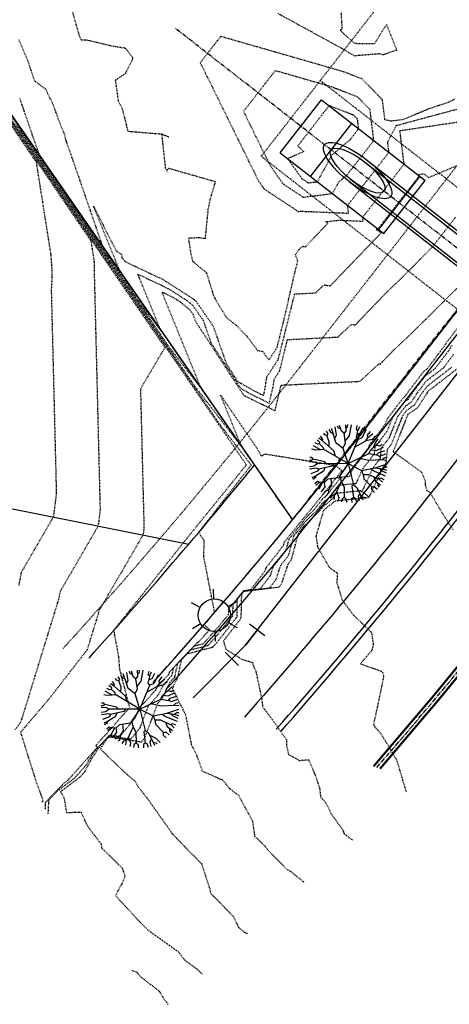
# Model space of a CAD drawing. Units: feet. Extents: x 2034179 to 2049939, y 13690198 to 13694168.
# Drawn here: x 2036898 to 2036965, y 13692549 to 13692703 of the extents above; entities that cross this region are included whole.
import ezdxf

# ---------------------------------------------------------------- set-up
doc = ezdxf.new("R2010")
doc.units = ezdxf.units.FT
doc.header["$MEASUREMENT"] = 0
for name, pattern in [('CENTER2', [1.125, 0.75, -0.125, 0.125, -0.125]), ('HIDDEN2', [0.1875, 0.125, -0.0625]), ('PHANTOM2', [1.25, 0.625, -0.125, 0.125, -0.125, 0.125, -0.125])]:
    doc.linetypes.add(name, pattern=pattern)
for name, color, linetype in [('C-TOPO-ANNO', 21, 'Continuous'), ('CE-TOPO-MAJR', 37, 'HIDDEN2'), ('CE-TOPO-MINR', 39, 'HIDDEN2'), ('CP-BNDY-LINE-U6A', 253, 'PHANTOM2'), ('CP-BNDY-LINE-U6B', 5, 'PHANTOM2'), ('CP-BNDY-LINE-U9A', 253, 'PHANTOM2'), ('CP-CONC-SWLK-U9A', 253, 'Continuous'), ('CP-ESMT-DRAIN-U9A', 253, 'HIDDEN2'), ('CP-ESMT-UTIL-U9A', 253, 'HIDDEN2'), ('CP-ESMT-WTR-U9A', 253, 'HIDDEN2'), ('CP-LOT-LINE-U6A', 253, 'Continuous'), ('CP-LSCP-TREE-U9A', 253, 'Continuous'), ('CP-ROAD-CTLN-LH-PH4', 253, 'CENTER2'), ('CP-ROAD-CTLN-U9A', 253, 'CENTER2'), ('CP-ROAD-CURB-BACK-U9A', 253, 'Continuous'), ('CP-ROAD-CURB-FACE-U9A', 253, 'Continuous'), ('CP-ROAD-ROW-U9A', 253, 'Continuous'), ('CP-ROAD-STRP-9A', 253, 'Continuous'), ('CP-ROAD-STRP-LH-PH4', 253, 'Continuous'), ('CP-STREET LIGHT-U9A', 253, 'Continuous'), ('CP-STRM-CTLN-U9A', 253, 'PHANTOM2'), ('CP-STRM-DRAN-U9A', 253, 'Continuous'), ('CP-WATR-LINE-U9A', 253, 'Continuous'), ('CP-WATR-STRC-U9A', 253, 'Continuous'), ('CT-CONC-SWLK-PATT-U6A', 253, 'Continuous')]:
    doc.layers.add(name, color=color, linetype=linetype)

# ---------------------------------------------------------------- blocks, each defined once
blk = doc.blocks.new('lumin')
for p, q in [((0, 0.0375), (0, 0.06)), ((-0.0325, 0.0188), (-0.052, 0.03)), ((0.0325, 0.0187), (0.052, 0.03)), ((-0.0325, -0.0187), (-0.052, -0.03)), ((0.0325, -0.0188), (0.052, -0.03)), ((0, -0.0375), (0, -0.06))]:
    blk.add_line(p, q)
blk.add_circle((0, 0), 0.0375)
blk = doc.blocks.new('*U65')
for p, q in [((0.492, 1.603), (-0.987, 1.356)), ((-0.247, 1.479), (0, 0)), ((0, 0), (0.068, -1.498)), ((0.817, -1.465), (-0.681, -1.532))]:
    blk.add_line(p, q)
blk = doc.blocks.new('LANDSCAPE TREE WCO')
for p, q in [((-3.31, 4.41), (-3.62, 4.89)), ((-2.87, 4.53), (-3.32, 5.09)), ((-2.74, 4.76), (-2.93, 5.33)), ((-2.87, 4.53), (-2.74, 4.76)), ((-2.27, 5.34), (-2.33, 5.62)), ((-1.96, 5.16), (-2.27, 5.34)), ((-1.96, 5.15), (-1.72, 5.36)), ((-1.89, 4.11), (-1.96, 5.16)), ((-1.72, 5.36), (-1.84, 5.8)), ((-1.23, 5.39), (-1.37, 5.93)), ((-0.94, 5.12), (-1.23, 5.39)), ((-0.94, 5.08), (-0.96, 6.01)), ((-0.9, 3.58), (-0.94, 5.12)), ((-0.92, 4.4), (-0.52, 4.78)), ((-0.52, 4.78), (-0.35, 6.07)), ((0.11, 5.67), (0.02, 6.08)), ((0.38, 5.53), (0.11, 5.67)), ((0.39, 5.14), (0.37, 6.07)), ((0.72, 4.72), (0.39, 5.14)), ((0.48, 3.1), (0.72, 4.72)), ((0.72, 4.7), (1.1, 4.97)), ((1.1, 4.97), (1.32, 5.94)), ((1.19, 5.38), (1.51, 5.52)), ((1.4, 4.13), (2.17, 5.68)), ((1.51, 5.52), (1.62, 5.86)), ((2.73, 4.79), (3.01, 5.29)), ((2.88, 4.47), (2.73, 4.79)), ((2.87, 4.49), (3.36, 5.07)), ((3.15, 4.05), (3.8, 4.75)), ((-4.33, 3.44), (-4.81, 3.73)), ((-3.55, 3.27), (-4.42, 4.18)), ((-3.57, 3.3), (-4.33, 3.44)), ((-3.71, 4.23), (-4.06, 4.53)), ((-3.42, 4.2), (-3.71, 4.23)), ((-3.03, 3.17), (-3.55, 3.27)), ((-3.42, 4.2), (-3.31, 4.41)), ((-3.07, 3.57), (-3.42, 4.2)), ((-3, 3.14), (-3.07, 3.57)), ((0, 0), (-3.03, 3.17)), ((-1.59, 2.55), (-2.87, 4.53)), ((-2.12, 3.37), (-1.89, 4.11)), ((-0.08, 2.47), (-0.9, 3.58)), ((-0.12, 2.52), (0.48, 3.1)), ((0, 0), (2.49, 3.14)), ((0.54, 3.5), (1.4, 4.13)), ((2.38, 3.54), (2.88, 4.47)), ((2.49, 3.14), (2.38, 3.54)), ((2.48, 3.18), (3.25, 3.28)), ((2.65, 4.03), (3.15, 4.05)), ((3.25, 3.28), (4.26, 4.34)), ((4.04, 3.02), (5.02, 3.44)), ((4.04, 3), (4.13, 3.39)), ((4.13, 3.39), (4.72, 3.84)), ((-4.9, 1.6), (-5.76, 1.94)), ((-5.38, 2.07), (-5.67, 2.2)), ((-5.18, 2.47), (-5.51, 2.58)), ((-5.07, 2.2), (-5.38, 2.07)), ((-5.07, 2.2), (-5.18, 2.47)), ((-3.44, 1.31), (-5.07, 2.2)), ((-4.63, 1.31), (-4.9, 1.6)), ((-1.58, 1.66), (-1.59, 2.55)), ((0, 0), (-0.08, 2.47)), ((1.76, 2.21), (3.64, 2.65)), ((3.64, 2.65), (4.04, 3)), ((3.66, 2.67), (4.69, 2.6)), ((3.98, 1.05), (5.02, 1.57)), ((4.51, 1.31), (4.84, 1.8)), ((4.69, 2.6), (5.32, 2.94)), ((4.84, 1.8), (5.59, 2.4)), ((5.02, 1.57), (5.76, 1.95)), ((5.02, 1.57), (5.49, 1.27)), ((-4.92, 0.19), (-6.08, 0.09)), ((-4.92, 0.67), (-6.03, 0.83)), ((-5.28, 1.11), (-5.96, 1.2)), ((-4.63, 1.31), (-5.28, 1.11)), ((-4.65, 0.44), (-4.92, 0.67)), ((-4.65, 0.44), (-4.92, 0.19)), ((-2.52, 0.31), (-4.65, 0.44)), ((0, 0), (-4.63, 1.31)), ((-3.68, 0.38), (-4.06, -0.06)), ((-3.24, 0.92), (-3.44, 1.31)), ((-2.2, 0.62), (-2.52, 0.31)), ((0, 0), (-2.08, -1.69)), ((0, 0), (-0.15, -3.43)), ((0, 0), (3.54, 0.58)), ((0, 0), (1.69, -1.61)), ((1.92, 0.32), (3.25, -0.4)), ((3.54, 0.58), (3.98, 1.05)), ((3.54, 0.58), (4.63, 0.06)), ((4.04, 1.08), (4.81, 0.74)), ((4.63, 0.06), (5, 0.29)), ((4.64, 0.07), (5, -0.24)), ((4.81, 0.74), (6.01, 0.93)), ((5, 0.29), (6.07, 0.34)), ((5.49, 1.27), (5.92, 1.41)), ((-5.43, -0.46), (-6.06, -0.53)), ((-5.52, -0.68), (-6.02, -0.84)), ((-5.4, -1.36), (-5.87, -1.58)), ((-5.43, -0.46), (-5.52, -0.68)), ((-4.06, -0.06), (-5.43, -0.46)), ((-5.11, -1.56), (-5.4, -1.36)), ((-3.76, -1.45), (-4.45, -1.83)), ((-2.08, -1.69), (-3.76, -1.45)), ((-3.27, -1.52), (-3.46, -2.53)), ((-1.82, -1.49), (-1.82, -2.38)), ((3.25, -0.4), (5.24, -0.89)), ((5, -0.24), (6.08, -0.19)), ((5.24, -0.89), (5.62, -0.7)), ((5.24, -0.89), (5.97, -1.16)), ((5.62, -0.7), (6.04, -0.7)), ((-5.11, -1.56), (-5.79, -1.86)), ((-4.67, -1.74), (-5.51, -2.57)), ((-4.54, -2.46), (-5.27, -3.04)), ((-4.45, -1.83), (-5.11, -1.56)), ((-4.45, -1.83), (-4.54, -2.46)), ((-3.46, -2.53), (-4.18, -3.13)), ((-1.82, -2.38), (-3.25, -4)), ((-1.82, -2.36), (-1.64, -3.36)), ((1.77, -2.29), (1.66, -2.97)), ((1.66, -2.97), (2.46, -4.47)), ((1.69, -1.61), (3.85, -1.79)), ((1.69, -1.61), (1.77, -2.29)), ((1.77, -2.29), (2.59, -2.52)), ((2.59, -2.52), (3.86, -3.62)), ((3.11, -1.73), (3.6, -2.29)), ((3.6, -2.29), (5.02, -3.44)), ((3.85, -1.79), (5.83, -1.74)), ((3.85, -1.79), (4.89, -2.28)), ((4.44, -2.06), (4.61, -2.42)), ((4.61, -2.42), (5.27, -3.03)), ((4.89, -2.28), (5.41, -2.13)), ((4.91, -2.27), (5.47, -2.67)), ((5.41, -2.13), (5.67, -2.2)), ((-4.67, -3.16), (-5.03, -3.42)), ((-4.21, -3.55), (-4.7, -3.86)), ((-4.18, -3.13), (-4.67, -3.16)), ((-3.85, -4.1), (-4.22, -4.38)), ((-4.16, -3.12), (-4.21, -3.55)), ((-3.25, -4), (-3.85, -4.1)), ((-3.62, -4.6), (-3.79, -4.75)), ((-3.49, -4.04), (-3.62, -4.6)), ((-2.97, -3.68), (-2.89, -4.68)), ((-1.64, -3.36), (-2.06, -4.88)), ((-0.44, -3.57), (-0.7, -5.34)), ((-0.15, -3.43), (-0.44, -3.57)), ((-0.15, -3.43), (0.25, -3.96)), ((0.25, -3.96), (0.61, -6.05)), ((0.32, -4.35), (1.09, -5.05)), ((2.48, -4.48), (2.35, -4.92)), ((2.46, -4.47), (2.91, -4.63)), ((3.26, -3.1), (3.31, -3.81)), ((3.31, -3.81), (3.92, -4.65)), ((3.6, -4.21), (3.46, -4.57)), ((3.46, -4.57), (3.6, -4.9)), ((3.86, -3.62), (4.26, -3.57)), ((3.93, -3.61), (4.31, -4.29)), ((4.26, -3.57), (4.64, -3.93)), ((-2.89, -4.68), (-3.18, -5.18)), ((-2.48, -5.08), (-2.66, -5.47)), ((-2.06, -4.88), (-2.48, -5.08)), ((-2.06, -4.88), (-1.82, -5.29)), ((-1.82, -5.29), (-1.96, -5.76)), ((-1.04, -5.46), (-1.17, -5.97)), ((-0.7, -5.34), (-1.04, -5.46)), ((-0.69, -5.27), (-0.47, -5.48)), ((-0.47, -5.48), (-0.44, -6.07)), ((0.05, -5.33), (-0.02, -6.08)), ((0.43, -4.99), (0.05, -5.33)), ((0.52, -5.52), (0.96, -5.75)), ((0.96, -5.75), (1.06, -5.99)), ((1.09, -5.05), (1.56, -5.88)), ((2.35, -4.92), (2.66, -5.47)), ((2.91, -4.63), (3.26, -5.13))]:
    blk.add_line(p, q)
blk = doc.blocks.new('A$Cc0c27faf')
at = {"layer": 'CP-BNDY-LINE-U6A', "flags": 128}
blk.add_lwpolyline([(2036872.31, 13692723.61), (2036940.88, 13692624.87)], dxfattribs=at)
at = {"layer": 'CP-BNDY-LINE-U6A'}
blk.add_lwpolyline([(2036940.88, 13692624.87, -0.010647), (2036919.13, 13692599.49)], format="xyb", dxfattribs=at)
at = {"layer": 'CP-BNDY-LINE-U6B', "flags": 128}
blk.add_lwpolyline([(2036723.66, 13693614.44), (2036741.07, 13693699.6), (2036789.65, 13693937.18, -0.049479), (2036786.73, 13693927.76), (2036775.91, 13693902.12, 0.049479), (2036771.23, 13693887.04), (2036751.27, 13693789.38, -0.016681), (2036751.03, 13693788.4), (2036697.18, 13693799.42, 0.064032), (2036635.11, 13693804), (2036628.23, 13693803.63), (2036622.5, 13693909.48), (2036562.59, 13693906.23), (2036505.07, 13693903.79), (2036499.92, 13693783.7, -0.05992), (2036448.07, 13693792.2), (2036431.79, 13693734.45), (2036407.64, 13693616.34), (2035839.69, 13693788.95), (2035797.8, 13693791.58), (2035756.23, 13693791.83), (2035719.99, 13693786.68), (2035596.55, 13693741.19), (2035588.87, 13693751.65), (2035548.56, 13693722.06), (2035451.82, 13693651.07), (2035355.07, 13693580.07), (2035314.76, 13693550.49), (2035327.64, 13693532.94), (2035224.82, 13693457.49), (2035257.52, 13693425.67), (2035309.32, 13693352.88), (2035352.28, 13693278.95), (2035379.72, 13693223.91), (2035397.19, 13693177.06), (2035518.69, 13692848.23), (2035546.22, 13692781.58), (2035577.23, 13692717.14), (2035591.06, 13692693.5), (2035697.55, 13692754.96, -0.001516), (2035695.35, 13692758.8), (2035738.81, 13692783.52), (2035770.41, 13692813.7), (2036098.27, 13693107.14), (2036124.69, 13693129.41), (2036220.24, 13693056.81), (2036258.86, 13693025.06, -0.010444), (2036254.78, 13693020.3), (2036345.45, 13692939.17), (2036349.27, 13692942.76), (2036401.47, 13692959.76), (2036445.32, 13692949.27), (2036458.57, 13692939.52), (2036568.18, 13692988.37), (2036566.4, 13692992.36), (2036721.68, 13693061.56), (2036872.31, 13692723.61), (2036940.88, 13692624.87), (2037019.56, 13692725.36, 0.398461), (2037017.59, 13692745.9, -0.270306)], format="xyb", close=True, dxfattribs=at)
at = {"layer": 'CP-BNDY-LINE-U9A'}
blk.add_lwpolyline([(2036919.13, 13692599.49, 0.016843), (2036953.03, 13692640.06), (2037018.95, 13692724.58), (2037082.82, 13692674.76), (2037016.9, 13692590.25, -0.007935), (2036999.65, 13692568.84)], format="xyb", dxfattribs=at)
at = {"layer": 'CP-CONC-SWLK-U9A'}
for points in [[(2036921.38, 13692598.63, 0.016569), (2036954.8, 13692638.68), (2037020.72, 13692723.19)], [(2037030.18, 13692715.81), (2036964.27, 13692631.3, -0.015136), (2036933.37, 13692594.07)]]:
    blk.add_lwpolyline(points, format="xyb", dxfattribs=at)
at = {"layer": 'CP-ESMT-DRAIN-U9A'}
blk.add_lwpolyline([(2036966.76, 13692657.67), (2036936.01, 13692681.65), (2036945.23, 13692693.48), (2036975.99, 13692669.5)], dxfattribs=at)
at = {"layer": 'CP-ESMT-UTIL-U9A'}
blk.add_line((2036941.99, 13692648.67), (2037005.41, 13692729.98), dxfattribs=at)
blk.add_arc((2036334.05, 13693122.85), 771, 317.78734, 322.04643, dxfattribs=at)
at = {"layer": 'CP-ESMT-WTR-U9A'}
blk.add_lwpolyline([(2036945.23, 13692693.48), (2036986.72, 13692746.67)], dxfattribs=at)
at = {"layer": 'CP-LOT-LINE-U6A'}
for points in [[(2036872.31, 13692723.61), (2036940.88, 13692624.87)], [(2036866.43, 13692632.75), (2036924.71, 13692621.11)]]:
    blk.add_lwpolyline(points, dxfattribs=at)
blk.add_arc((2036334.05, 13693122.86), 775, 317.90293, 320.83661, dxfattribs=at)
at = {"layer": 'CP-ROAD-CTLN-LH-PH4'}
blk.add_lwpolyline([(2037163.81, 13692682.58, -0.167513), (2036797.82, 13693119.93)], format="xyb", dxfattribs=at)
at = {"layer": 'CP-ROAD-CTLN-U9A'}
blk.add_lwpolyline([(2037046.55, 13692703.05), (2036980.63, 13692618.54, -0.012763), (2036954.05, 13692586.2)], format="xyb", dxfattribs=at)
at = {"layer": 'CP-ROAD-CURB-BACK-U9A'}
blk.add_arc((2036334.05, 13693122.86), 804.25, 318.71134, 322.04618, dxfattribs=at)
at = {"layer": 'CP-ROAD-CURB-FACE-U9A'}
blk.add_arc((2036334.05, 13693122.86), 805, 318.73137, 322.04631, dxfattribs=at)
at = {"layer": 'CP-ROAD-ROW-U9A'}
blk.add_lwpolyline([(2036919.13, 13692599.49, 0.016843), (2036953.03, 13692640.06), (2037018.95, 13692724.58)], format="xyb", dxfattribs=at)
at = {"layer": 'CP-ROAD-STRP-9A', "const_width": 0.333}
for points in [[(2037046.15, 13692703.36), (2036980.23, 13692618.84, -0.012819), (2036953.55, 13692586.39)], [(2037046.94, 13692702.74), (2036981.02, 13692618.23, -0.012708), (2036954.55, 13692586.01)]]:
    blk.add_lwpolyline(points, format="xyb", dxfattribs=at)
at = {"layer": 'CP-ROAD-STRP-LH-PH4', "const_width": 0.67}
blk.add_lwpolyline([(2037170.15, 13692698.61, -0.166663), (2036813.7, 13693126)], format="xyb", dxfattribs=at)
at = {"layer": 'CP-STRM-CTLN-U9A'}
blk.add_line((2037093.8, 13692568.09), (2036922.49, 13692701.71), dxfattribs=at)
at = {"layer": 'CP-STRM-DRAN-U9A'}
for points in [[(2036938.97, 13692682.2), (2036945.43, 13692690.48)], [(2036945.43, 13692690.48), (2036961.59, 13692677.87)], [(2036943.7, 13692678.51), (2036950.16, 13692686.79)], [(2036938.97, 13692682.2), (2036955.13, 13692669.59)], [(2036952.15, 13692680.8), (2037061.36, 13692595.62)], [(2036952.42, 13692681.14), (2037061.62, 13692595.96)], [(2036954.35, 13692670.21), (2036960.8, 13692678.49)], [(2036949.72, 13692677.69), (2037058.93, 13692592.51)], [(2036949.99, 13692678.04), (2037059.2, 13692592.86)], [(2036955.13, 13692669.59), (2036961.59, 13692677.87)]]:
    blk.add_lwpolyline(points, dxfattribs=at)
for major_axis in [(-5.17, 4.04), (-4.14, 3.23)]:
    blk.add_ellipse((2036951.07, 13692679.42), major_axis=major_axis, ratio=0.333333, dxfattribs=at)
at = {"layer": 'CP-WATR-LINE-U9A'}
blk.add_lwpolyline([(2036925.38, 13692597.11), (2036933.53, 13692605.31), (2037021.22, 13692717.73)], dxfattribs=at)
at = {"layer": 'CT-CONC-SWLK-PATT-U6A'}
for points in [[(2036921.38, 13692598.63, 0.016569), (2036954.8, 13692638.68), (2037020.72, 13692723.19), (2037030.18, 13692715.81)], [(2037030.18, 13692715.81), (2036964.27, 13692631.3, -0.015136), (2036933.37, 13692594.07)]]:
    blk.add_lwpolyline(points, format="xyb", dxfattribs=at)
at = {"layer": 'CP-LSCP-TREE-U9A', "rotation": 16.24525793956485}
for p in [(2036949.59, 13692633.67), (2036917.07, 13692595.34)]:
    blk.add_blockref('LANDSCAPE TREE WCO', p, dxfattribs=at)
at = {"layer": 'CP-STREET LIGHT-U9A', "xscale": 67.49999958197921, "yscale": 67.49999958197921, "zscale": 67.49999958197921, "rotation": 241.8338136261257}
blk.add_blockref('lumin', (2036928.69, 13692610), dxfattribs=at)
at = {"layer": 'CP-WATR-STRC-U9A', "xscale": 1.999999999999988, "yscale": 1.999999999999988, "zscale": 1.999999999999988, "rotation": 312.5524445186736}
blk.add_blockref('*U65', (2036933.53, 13692605.31), dxfattribs=at)
blk = doc.blocks.new('*U1062')
at = {"layer": 'CE-TOPO-MAJR', "color": 37, "linetype": 'HIDDEN2', "lineweight": -3}
for points, elevation in [([(2036893.06, 13692693.19), (2036901.6, 13692680.64), (2036912.2, 13692665.11), (2036929.67, 13692639.6), (2036934.44, 13692633.44), (2036926.23, 13692622.94), (2036927.06, 13692621.66), (2036926.98, 13692619.18), (2036928.68, 13692610.44), (2036928.33, 13692610), (2036927.07, 13692608.51), (2036927.57, 13692608.07), (2036927.95, 13692607.74), (2036926.2, 13692605.81), (2036926.16, 13692605.76), (2036926.16, 13692605.75), (2036926.03, 13692605.72), (2036922.79, 13692602.31), (2036922.76, 13692602.27), (2036921.65, 13692601.11), (2036921.58, 13692600.79), (2036921.58, 13692600.79), (2036919.74, 13692598.78), (2036919.49, 13692598.29), (2036919.47, 13692598.26), (2036919.47, 13692598.26), (2036916.83, 13692595.31), (2036916.82, 13692595.29), (2036916.82, 13692595.29), (2036916.82, 13692595.29), (2036916.81, 13692595.29), (2036916.29, 13692593.91), (2036913.88, 13692591.01), (2036912.33, 13692591.26), (2036912.33, 13692591.26), (2036912.33, 13692591.26), (2036910.02, 13692588.83), (2036909.27, 13692587.69), (2036909.25, 13692587.68), (2036909.25, 13692587.68), (2036908.66, 13692586.57), (2036906.78, 13692584.49), (2036906.77, 13692584.49), (2036906.77, 13692584.49), (2036906.77, 13692584.49), (2036904.01, 13692582.42), (2036902.79, 13692581.12), (2036902.69, 13692578.98)], 870), ([(2036948.46, 13692704.09), (2036948.61, 13692701.48), (2036948.33, 13692701.32), (2036949.15, 13692700.54), (2036950.61, 13692699.29), (2036953.76, 13692699.28), (2036955.56, 13692702.25), (2036957.16, 13692698.22), (2036955.65, 13692697.72), (2036955.04, 13692697.47), (2036955.04, 13692697.47), (2036955.02, 13692697.47), (2036954.59, 13692697.65), (2036950.8, 13692697.34), (2036950.59, 13692697.31), (2036948.62, 13692698.47), (2036938.61, 13692703.95)], 865), ([(2036906.07, 13692705.78), (2036907.58, 13692700.46), (2036907.91, 13692699.84), (2036908.77, 13692699.83), (2036912.4, 13692698.95), (2036914.76, 13692698.56), (2036915.98, 13692696.99), (2036914.8, 13692694.59), (2036913.21, 13692693.52), (2036913.69, 13692690.21), (2036914.31, 13692689.06), (2036915.15, 13692685.57), (2036920.45, 13692685.14), (2036921.02, 13692679.83), (2036921.31, 13692679.34), (2036921.5, 13692679.8), (2036928.85, 13692677.71), (2036928, 13692674.94), (2036927.69, 13692673.36), (2036927.23, 13692668.78), (2036926.3, 13692668.92), (2036924.63, 13692668.83), (2036925.02, 13692666.38), (2036925.31, 13692665.24), (2036927.47, 13692663.43), (2036928.53, 13692659.93), (2036928.81, 13692659.37), (2036930.57, 13692656.46), (2036932.17, 13692655.21), (2036933.75, 13692653.58), (2036935.44, 13692651.33), (2036936.2, 13692651.21), (2036937.21, 13692649.85), (2036938.48, 13692651.79), (2036939.61, 13692656.29), (2036941.26, 13692663.51), (2036941.26, 13692663.51), (2036941.29, 13692663.63), (2036941.72, 13692665.31), (2036941.35, 13692666.26), (2036941.36, 13692666.29), (2036941.94, 13692667.13), (2036942.41, 13692667.6), (2036942.9, 13692667.53), (2036942.95, 13692667.58), (2036944.04, 13692668.71), (2036944.29, 13692668.98), (2036946.07, 13692670.83), (2036946.08, 13692670.84), (2036946.39, 13692671.16), (2036946.05, 13692671.42), (2036948.1, 13692671.68), (2036951.94, 13692671.52), (2036951.86, 13692672.14), (2036954.93, 13692676.08), (2036958.32, 13692680.42), (2036958.31, 13692680.5), (2036958.31, 13692680.54), (2036958.23, 13692681.13), (2036958.07, 13692682.44), (2036957.95, 13692683.42), (2036957.83, 13692684.37), (2036957.67, 13692685.67), (2036957.79, 13692685.68), (2036972.27, 13692687.84)], 865), ([(2036965.72, 13692648.69), (2036961.96, 13692645.78), (2036961.94, 13692645.76), (2036961.94, 13692645.76), (2036961.09, 13692644.65), (2036959.94, 13692642.84), (2036959.93, 13692642.82), (2036959.93, 13692642.82), (2036958.76, 13692642.01), (2036958.07, 13692641.11), (2036958.07, 13692641.11), (2036956.31, 13692636.67), (2036956.11, 13692636.39), (2036956.1, 13692636.38), (2036956.1, 13692636.38), (2036956.1, 13692636.38), (2036955.67, 13692635.83), (2036955.46, 13692633.63), (2036955.46, 13692633.62), (2036955.46, 13692633.62), (2036954.98, 13692633), (2036952.92, 13692628.58), (2036952.81, 13692628.35), (2036952.8, 13692628.35), (2036952.8, 13692628.35), (2036947.44, 13692627.79), (2036947.31, 13692627.63), (2036947.31, 13692627.63), (2036947.31, 13692627.63), (2036945.74, 13692626.4), (2036944.55, 13692622.36), (2036944.81, 13692620.65), (2036946.61, 13692617.49), (2036947.46, 13692616.86), (2036947.9, 13692616.52), (2036947.79, 13692615.04), (2036948.08, 13692614.22), (2036948.63, 13692612.39), (2036950.42, 13692610.01), (2036951.78, 13692608.71), (2036953.23, 13692607.28), (2036953.5, 13692605.44), (2036953.28, 13692604.51), (2036951.49, 13692602.4), (2036954.76, 13692601.25), (2036954.93, 13692601.11), (2036955.12, 13692600.43), (2036954.22, 13692596.05), (2036953.53, 13692592.95), (2036953.7, 13692592.58), (2036954.23, 13692592.06), (2036954.78, 13692591.37), (2036956.39, 13692588.67), (2036957.17, 13692587.33), (2036957.18, 13692587.28), (2036958.42, 13692583.12), (2036958.63, 13692582.48), (2036958.67, 13692582.4)], 865), ([(2036920.45, 13692685.14), (2036921.56, 13692684.67)], 865), ([(2036921.45, 13692549.23), (2036920.73, 13692550.22), (2036920.13, 13692551.26), (2036917.37, 13692553.37), (2036916.6, 13692554.22), (2036915.79, 13692554.53)], 870)]:
    blk.add_lwpolyline(points, dxfattribs=dict(at, elevation=elevation))
at = {"layer": 'CE-TOPO-MINR', "color": 39, "linetype": 'HIDDEN2', "lineweight": -3}
for points, elevation in [([(2036892.43, 13692693.12), (2036900.86, 13692680.74), (2036903.13, 13692666.25), (2036903.29, 13692664.13), (2036903.31, 13692662.81), (2036903.21, 13692660.76), (2036904, 13692629.08), (2036903.55, 13692625.34), (2036898.53, 13692616.7), (2036898.12, 13692614.62)], 874), ([(2036892.59, 13692693.14), (2036909.39, 13692668.46), (2036909.88, 13692665.32), (2036909.92, 13692664.86), (2036909.92, 13692664.57), (2036909.9, 13692664.13), (2036910.84, 13692626.39), (2036910.55, 13692623.94), (2036904.58, 13692613.66), (2036904.34, 13692612.44), (2036898.42, 13692593.24), (2036897.47, 13692592.01)], 873), ([(2036892.75, 13692693.16), (2036909.06, 13692669.2), (2036911.87, 13692665.07), (2036920.96, 13692651.8), (2036917.14, 13692645.34), (2036917.69, 13692623.69), (2036917.55, 13692622.54), (2036910.63, 13692610.63), (2036910.56, 13692610.27), (2036908.8, 13692604.57), (2036903.06, 13692597.16), (2036901.33, 13692595.11), (2036898.99, 13692592.38), (2036898.42, 13692591.72), (2036899.82, 13692587.22), (2036900.28, 13692585.76), (2036900.51, 13692585.05), (2036900.85, 13692583.98), (2036901.95, 13692581), (2036901.73, 13692580.77)], 872), ([(2036902.29, 13692579.73), (2036902.33, 13692580.76), (2036905.16, 13692583.74), (2036905.82, 13692584.24), (2036905.82, 13692584.24), (2036905.82, 13692584.24), (2036905.82, 13692584.25), (2036908.92, 13692587.67), (2036908.97, 13692587.76), (2036908.98, 13692587.76), (2036908.99, 13692587.78), (2036909.06, 13692587.88), (2036910.45, 13692589.35), (2036910.29, 13692589.5), (2036910.15, 13692589.63), (2036910.17, 13692589.66), (2036912.42, 13692592.13), (2036913.29, 13692593.12), (2036913.95, 13692593.9), (2036915.47, 13692595.57), (2036913.92, 13692601.54), (2036913.77, 13692603.47), (2036913.11, 13692607), (2036913.03, 13692607.69), (2036913.85, 13692608.75), (2036917.17, 13692612.88), (2036923.83, 13692621.29), (2036933.69, 13692633.47), (2036912.03, 13692665.09), (2036905.33, 13692674.92), (2036892.9, 13692693.17)], 871), ([(2036897.88, 13692686.36), (2036912.36, 13692665.13), (2036925.64, 13692645.74), (2036932.93, 13692636.32), (2036929.67, 13692644.35), (2036929.78, 13692644.19), (2036929.99, 13692643.88), (2036931.42, 13692641.78), (2036935.22, 13692636.21), (2036936.04, 13692634.84), (2036936.04, 13692634.84), (2036936.09, 13692634.88), (2036936.23, 13692634.96), (2036936.24, 13692634.97), (2036936.58, 13692635.18), (2036946.62, 13692633.57), (2036947.71, 13692633.31), (2036948.59, 13692632.6), (2036948.62, 13692632.58), (2036945.67, 13692628.87), (2036945.62, 13692628.81), (2036945.62, 13692628.81), (2036945.57, 13692628.78), (2036943.67, 13692626.4), (2036943.67, 13692626.4), (2036943.5, 13692626.23), (2036942.44, 13692624.92), (2036942.4, 13692624.87), (2036942.4, 13692624.87), (2036939.59, 13692621.37), (2036939.55, 13692621.32), (2036939.55, 13692621.32), (2036939.41, 13692620.8), (2036936.76, 13692617.4), (2036936.74, 13692617.38), (2036936.74, 13692617.38), (2036936.72, 13692617.35), (2036936.69, 13692617.31), (2036936.69, 13692617.3), (2036936.52, 13692616.81), (2036934.32, 13692613.92), (2036933.25, 13692613.79), (2036933.21, 13692613.74), (2036933.21, 13692613.74), (2036932.91, 13692613.38), (2036932.87, 13692613.33), (2036932.83, 13692613.28), (2036932.83, 13692613.28), (2036932.83, 13692613.28), (2036930.88, 13692610.89), (2036930.86, 13692610.03), (2036930.32, 13692609.43), (2036930.28, 13692609.39), (2036930.28, 13692609.39), (2036929.4, 13692608.25), (2036926.93, 13692605.53), (2036926.9, 13692605.49), (2036926.9, 13692605.49), (2036925.48, 13692605.12), (2036923.11, 13692602.63), (2036923.08, 13692602.6), (2036922.27, 13692601.75), (2036922.01, 13692600.53), (2036922.01, 13692600.53), (2036920.74, 13692599.14), (2036919.97, 13692597.61), (2036919.96, 13692597.59), (2036919.96, 13692597.59), (2036918.33, 13692595.76), (2036918.32, 13692595.75), (2036918.32, 13692595.75), (2036918.32, 13692595.75), (2036918.32, 13692595.75), (2036917.02, 13692592.32), (2036915.57, 13692590.59), (2036912.26, 13692591.12), (2036912.26, 13692591.12), (2036912.26, 13692591.12), (2036910.99, 13692589.78), (2036909.54, 13692587.6), (2036909.53, 13692587.6), (2036909.53, 13692587.6), (2036908.39, 13692585.47), (2036907.73, 13692584.74), (2036907.73, 13692584.74), (2036907.73, 13692584.74), (2036907.73, 13692584.74), (2036904.66, 13692582.43), (2036905.2, 13692581.49), (2036905.57, 13692579.19), (2036907.86, 13692579.24), (2036908.85, 13692577.1), (2036911, 13692574.27), (2036911.07, 13692573.65), (2036911.5, 13692573.26), (2036914.31, 13692570.48), (2036914.71, 13692569.27), (2036914.32, 13692568.22), (2036913.23, 13692566.22), (2036917.1, 13692562.04), (2036917.23, 13692561.9), (2036918.22, 13692560.89), (2036923.12, 13692557.38), (2036924.06, 13692556.12), (2036925.89, 13692554.82), (2036926.77, 13692553.97)], 869), ([(2036894.15, 13692692.08), (2036912.53, 13692665.15), (2036921.62, 13692651.87), (2036926.61, 13692645.42), (2036920.62, 13692660.17), (2036920.51, 13692660.46), (2036922.23, 13692659.64), (2036923.29, 13692658.96), (2036923.38, 13692658.88), (2036924.87, 13692657.66), (2036925.35, 13692656.97), (2036925.72, 13692655.91), (2036933.27, 13692644.33), (2036933.54, 13692644.18), (2036933.55, 13692644.18), (2036934.6, 13692643.66), (2036936.23, 13692642.87), (2036936.36, 13692642.81), (2036938.17, 13692641.93), (2036939.12, 13692645.91), (2036939.65, 13692645.94), (2036940.64, 13692645.99), (2036949.11, 13692646.41), (2036951.42, 13692646.52), (2036951.42, 13692646.52), (2036951.43, 13692646.52), (2036951.57, 13692646.65), (2036954.37, 13692649.24), (2036954.37, 13692649.25), (2036954.61, 13692649.21), (2036954.62, 13692649.22), (2036954.81, 13692649.42), (2036956.62, 13692651.31), (2036959.09, 13692653.65), (2036961.75, 13692656.24), (2036964.6, 13692659.06), (2036967.63, 13692662.13)], 868), ([(2036967.51, 13692655.94), (2036964.77, 13692652.32), (2036964.73, 13692652.26), (2036964.73, 13692652.26), (2036964.58, 13692652), (2036961.92, 13692648.46), (2036961.35, 13692648.02), (2036961.31, 13692647.96), (2036961.3, 13692647.96), (2036958.68, 13692644.51), (2036958.48, 13692644.19), (2036958.44, 13692644.13), (2036958.43, 13692644.13), (2036958.23, 13692643.99), (2036955.69, 13692640.65), (2036955.69, 13692640.65), (2036955.33, 13692639.76), (2036954.52, 13692638.67), (2036954.5, 13692638.65), (2036954.47, 13692638.62), (2036954.47, 13692638.61), (2036952.79, 13692636.46), (2036952.74, 13692635.97), (2036952.7, 13692635.92), (2036952.7, 13692635.92), (2036951.64, 13692634.55), (2036950.32, 13692632.83), (2036949.78, 13692631.68), (2036949.75, 13692631.63), (2036949.75, 13692631.63), (2036948.41, 13692631.49), (2036946.08, 13692628.56), (2036946.05, 13692628.52), (2036946.05, 13692628.52), (2036945.62, 13692628.18), (2036944.19, 13692626.4), (2036944.19, 13692626.4), (2036943.22, 13692625.44), (2036942.44, 13692624.48), (2036942.41, 13692624.44), (2036942.41, 13692624.44), (2036940.33, 13692621.85), (2036940.3, 13692621.82), (2036940.3, 13692621.82), (2036939.82, 13692620.04), (2036937.89, 13692617.57), (2036937.88, 13692617.56), (2036937.88, 13692617.56), (2036937.87, 13692617.54), (2036937.84, 13692617.5), (2036937.84, 13692617.5), (2036937.39, 13692616.14), (2036935.8, 13692614.06), (2036933.25, 13692613.76), (2036933.22, 13692613.72), (2036933.22, 13692613.72), (2036933.01, 13692613.46), (2036932.98, 13692613.43), (2036932.95, 13692613.39), (2036932.95, 13692613.39), (2036932.95, 13692613.39), (2036931.56, 13692611.69), (2036931.52, 13692609.85), (2036931.14, 13692609.43), (2036931.11, 13692609.4), (2036931.11, 13692609.4), (2036929.28, 13692607.03), (2036927.66, 13692605.25), (2036927.64, 13692605.22), (2036927.64, 13692605.22), (2036924.92, 13692604.52), (2036923.42, 13692602.94), (2036923.41, 13692602.92), (2036922.9, 13692602.38), (2036922.44, 13692600.26), (2036922.44, 13692600.26), (2036921.74, 13692599.49), (2036920.45, 13692596.92), (2036920.44, 13692596.91), (2036920.44, 13692596.91), (2036919.82, 13692596.21), (2036919.82, 13692596.21), (2036919.82, 13692596.21), (2036919.82, 13692596.21), (2036919.82, 13692596.21), (2036917.74, 13692590.74), (2036917.26, 13692590.16), (2036912.19, 13692590.98), (2036912.19, 13692590.98), (2036912.19, 13692590.98), (2036911.95, 13692590.73), (2036910.88, 13692589.12), (2036914.9, 13692585.24), (2036916.29, 13692584.07), (2036916.51, 13692583.66), (2036916.79, 13692583.18), (2036918.16, 13692581.5), (2036918.72, 13692580.66), (2036921.47, 13692576.82), (2036921.96, 13692576.12), (2036921.99, 13692576.03), (2036922.08, 13692575.83), (2036922.15, 13692575.84), (2036924.52, 13692573.36), (2036926.67, 13692571.2), (2036928.09, 13692566.84), (2036928.03, 13692566.7), (2036928.27, 13692566.4), (2036928.44, 13692566.21), (2036928.55, 13692566.13), (2036931.65, 13692562.95), (2036932.44, 13692561.27), (2036933.36, 13692560.48), (2036933.87, 13692560.3)], 868), ([(2036898.28, 13692690.68), (2036898.82, 13692689.1), (2036899.67, 13692686.63), (2036901.32, 13692681.84), (2036912.69, 13692665.16), (2036917.59, 13692658.01), (2036920.28, 13692654.53), (2036917.05, 13692662.48), (2036916.74, 13692663.25), (2036921.44, 13692661.03), (2036924.34, 13692659.17), (2036924.4, 13692659.12), (2036925.34, 13692658.35), (2036926.92, 13692656.06), (2036928.14, 13692652.56), (2036932.81, 13692645.41), (2036934.34, 13692644.54), (2036934.34, 13692644.54), (2036935.01, 13692644.21), (2036936.04, 13692643.71), (2036936.12, 13692643.67), (2036937.26, 13692643.11), (2036937.89, 13692645.76), (2036938.01, 13692646.58), (2036938.03, 13692646.84), (2036938.9, 13692648.18), (2036940.11, 13692653.03), (2036947.62, 13692653.41), (2036947.92, 13692653.42), (2036947.92, 13692653.42), (2036947.96, 13692653.42), (2036948.28, 13692653.73), (2036950.09, 13692655.4), (2036950.1, 13692655.41), (2036950.71, 13692655.32), (2036950.73, 13692655.34), (2036951.22, 13692655.85), (2036955.86, 13692660.68), (2036957.06, 13692661.83), (2036958.36, 13692663.08), (2036959.75, 13692664.46), (2036961.22, 13692665.96), (2036962.79, 13692667.57), (2036966.4, 13692672.2)], 867), ([(2036898.13, 13692699.88), (2036899.51, 13692696.62), (2036900.58, 13692693.44), (2036902.3, 13692692.17), (2036903.38, 13692689.99), (2036903.51, 13692689.63), (2036904.27, 13692687.52), (2036905.17, 13692685.34), (2036905.5, 13692684.1), (2036907, 13692679.82), (2036907.5, 13692678.38), (2036911.2, 13692667.6), (2036912.85, 13692665.18), (2036913.57, 13692664.14), (2036913.96, 13692663.64), (2036913.49, 13692664.79), (2036913.22, 13692665.46), (2036909.82, 13692673.84), (2036913.34, 13692666.89), (2036914.16, 13692666.34), (2036914.25, 13692665.79), (2036914.76, 13692665.2), (2036920.65, 13692662.42), (2036925.39, 13692659.38), (2036925.42, 13692659.36), (2036925.81, 13692659.03), (2036928.49, 13692655.14), (2036930.57, 13692649.22), (2036932.35, 13692646.48), (2036935.14, 13692644.9), (2036935.14, 13692644.9), (2036935.42, 13692644.76), (2036935.85, 13692644.55), (2036935.88, 13692644.53), (2036936.36, 13692644.3), (2036936.62, 13692645.41), (2036936.86, 13692647.07), (2036936.87, 13692647.19), (2036938.69, 13692649.99), (2036941.24, 13692660.16), (2036944.42, 13692660.32), (2036944.42, 13692660.32), (2036944.48, 13692660.32), (2036944.99, 13692660.8), (2036945.81, 13692661.56), (2036945.82, 13692661.57), (2036945.88, 13692661.56), (2036946.81, 13692661.42), (2036946.84, 13692661.46), (2036947.63, 13692662.28), (2036954.7, 13692669.65), (2036954.7, 13692669.65), (2036954.72, 13692669.67), (2036953.95, 13692670.26), (2036954.05, 13692670.28), (2036954.23, 13692670.27), (2036954.23, 13692670.3), (2036960.52, 13692678.37), (2036960.69, 13692678.58), (2036960.69, 13692678.58), (2036960.69, 13692678.58), (2036960.68, 13692678.61), (2036960.67, 13692678.67), (2036960.67, 13692678.72), (2036960.66, 13692678.77), (2036960.65, 13692678.83), (2036960.66, 13692678.83), (2036961.35, 13692678.93), (2036961.36, 13692678.93), (2036961.37, 13692678.93), (2036962.13, 13692678.33), (2036962.13, 13692678.33), (2036962.4, 13692678.45), (2036981.56, 13692686.47)], 866), ([(2036965.76, 13692652.16), (2036965.3, 13692651.34), (2036963.19, 13692648.54), (2036961.55, 13692647.27), (2036961.52, 13692647.23), (2036961.52, 13692647.23), (2036959.49, 13692644.56), (2036958.97, 13692643.74), (2036958.93, 13692643.7), (2036958.93, 13692643.69), (2036958.4, 13692643.33), (2036956.48, 13692640.81), (2036956.48, 13692640.81), (2036955.66, 13692638.73), (2036955.05, 13692637.91), (2036955.03, 13692637.89), (2036955.01, 13692637.87), (2036955.01, 13692637.87), (2036953.75, 13692636.25), (2036953.65, 13692635.19), (2036953.62, 13692635.15), (2036953.62, 13692635.15), (2036951.97, 13692633.01), (2036951.87, 13692632.89), (2036950.79, 13692630.57), (2036950.77, 13692630.54), (2036950.77, 13692630.53), (2036948.09, 13692630.26), (2036946.49, 13692628.25), (2036946.47, 13692628.22), (2036946.47, 13692628.22), (2036945.66, 13692627.59), (2036944.71, 13692626.4), (2036944.71, 13692626.4), (2036942.94, 13692624.66), (2036942.43, 13692624.03), (2036942.41, 13692624.01), (2036942.41, 13692624.01), (2036941.07, 13692622.34), (2036941.05, 13692622.31), (2036941.05, 13692622.31), (2036940.23, 13692619.29), (2036939.03, 13692617.74), (2036939.02, 13692617.74), (2036939.02, 13692617.74), (2036939.01, 13692617.72), (2036938.99, 13692617.7), (2036938.99, 13692617.7), (2036938.26, 13692615.48), (2036937.29, 13692614.2), (2036933.24, 13692613.72), (2036933.23, 13692613.7), (2036933.23, 13692613.7), (2036933.1, 13692613.55), (2036933.08, 13692613.52), (2036933.07, 13692613.5), (2036933.07, 13692613.5), (2036933.07, 13692613.5), (2036932.23, 13692612.48), (2036932.18, 13692609.66), (2036931.96, 13692609.43), (2036931.95, 13692609.41), (2036931.95, 13692609.41), (2036929.16, 13692605.81), (2036928.39, 13692604.97), (2036928.38, 13692604.96), (2036928.38, 13692604.96), (2036924.37, 13692603.91), (2036923.74, 13692603.25), (2036923.73, 13692603.24), (2036923.52, 13692603.02), (2036922.87, 13692599.99), (2036922.87, 13692599.99), (2036922.74, 13692599.84), (2036922.11, 13692598.6), (2036923.48, 13692595.83), (2036923.78, 13692595.27), (2036923.77, 13692595.24), (2036924.15, 13692594.56), (2036925.08, 13692589.82), (2036925.89, 13692588.17), (2036926.83, 13692585.64), (2036929.96, 13692584.26), (2036931.04, 13692582.95), (2036932.45, 13692581.88), (2036934.64, 13692577.82), (2036934.98, 13692575.47), (2036936.55, 13692573.98), (2036937.07, 13692573.27), (2036940.07, 13692570.27), (2036940.47, 13692570.09), (2036942.77, 13692568.24)], 867), ([(2036966.01, 13692650.68), (2036964.46, 13692648.61), (2036961.75, 13692646.53), (2036961.73, 13692646.5), (2036961.73, 13692646.49), (2036960.29, 13692644.6), (2036959.46, 13692643.29), (2036959.43, 13692643.26), (2036959.43, 13692643.26), (2036958.58, 13692642.67), (2036957.28, 13692640.96), (2036957.28, 13692640.96), (2036955.99, 13692637.7), (2036955.58, 13692637.15), (2036955.57, 13692637.14), (2036955.56, 13692637.12), (2036955.56, 13692637.12), (2036954.71, 13692636.04), (2036954.56, 13692634.41), (2036954.54, 13692634.39), (2036954.54, 13692634.39), (2036953.42, 13692632.94), (2036952.44, 13692630.83), (2036951.8, 13692629.46), (2036951.79, 13692629.44), (2036951.79, 13692629.44), (2036947.76, 13692629.02), (2036946.9, 13692627.94), (2036946.89, 13692627.93), (2036946.89, 13692627.93), (2036945.7, 13692626.99), (2036945.23, 13692626.4), (2036945.23, 13692626.4), (2036942.66, 13692623.87), (2036942.43, 13692623.59), (2036942.42, 13692623.58), (2036942.42, 13692623.58), (2036941.81, 13692622.82), (2036941.8, 13692622.81), (2036941.8, 13692622.81), (2036940.64, 13692618.53), (2036940.16, 13692617.92), (2036940.16, 13692617.91), (2036940.16, 13692617.91), (2036940.16, 13692617.91), (2036940.15, 13692617.9), (2036940.15, 13692617.9), (2036939.13, 13692614.82), (2036938.77, 13692614.35), (2036933.24, 13692613.69), (2036933.24, 13692613.68), (2036933.24, 13692613.68), (2036933.19, 13692613.63), (2036933.19, 13692613.62), (2036933.18, 13692613.61), (2036933.18, 13692613.61), (2036933.18, 13692613.61), (2036932.91, 13692613.28), (2036932.83, 13692609.48), (2036932.79, 13692609.43), (2036932.78, 13692609.42), (2036932.78, 13692609.42), (2036930.12, 13692605.99), (2036930.47, 13692604.67), (2036933.06, 13692603.07), (2036934.66, 13692602.63), (2036934.74, 13692602.17), (2036935.16, 13692601.24), (2036936.1, 13692596.85), (2036936.23, 13692595.71), (2036936.52, 13692595.29), (2036937.2, 13692594.43), (2036939.93, 13692590.57), (2036939.95, 13692589.6), (2036940.27, 13692588.25), (2036941.95, 13692587.32), (2036943.42, 13692587.43), (2036944.43, 13692585.02), (2036945.11, 13692583.03), (2036945.28, 13692581.62), (2036946.17, 13692580.58), (2036946.89, 13692579.04), (2036948.7, 13692576.51), (2036948.97, 13692575.84), (2036950.24, 13692574.89)], 866), ([(2036966.21, 13692690.57), (2036965.27, 13692690.08), (2036962.16, 13692689.04), (2036958.16, 13692687.37), (2036956.64, 13692687.17), (2036956.63, 13692687.17), (2036956.27, 13692687.15), (2036956.24, 13692687.16), (2036956.24, 13692687.16), (2036955.33, 13692687.34), (2036955.32, 13692687.41), (2036955.32, 13692687.43), (2036955.31, 13692687.47), (2036955.26, 13692687.9), (2036955.1, 13692689.15), (2036954.94, 13692690.47), (2036951.74, 13692693.73), (2036950.33, 13692694.28), (2036950.07, 13692694.38), (2036949.61, 13692694.56), (2036949.61, 13692694.56), (2036949.59, 13692694.56), (2036948.87, 13692694.84), (2036938.11, 13692697.94), (2036929.68, 13692700.36), (2036929.17, 13692699.71), (2036926.48, 13692696.26), (2036935.58, 13692677.79), (2036935.59, 13692677.78), (2036936.25, 13692676.85), (2036936.46, 13692676.55), (2036941.48, 13692673.24), (2036941.66, 13692673.11), (2036941.72, 13692673.03), (2036941.82, 13692673.04), (2036942.15, 13692673.08), (2036943.43, 13692673.03), (2036949.65, 13692672.77), (2036949.52, 13692673.78), (2036949.5, 13692673.99), (2036951.43, 13692676.47), (2036955.95, 13692682.27), (2036955.93, 13692682.43), (2036955.93, 13692682.5), (2036955.91, 13692682.64), (2036955.89, 13692682.78), (2036955.78, 13692683.66), (2036955.76, 13692683.84), (2036955.76, 13692683.87), (2036955.75, 13692683.89), (2036955.75, 13692683.92), (2036957.08, 13692686.41), (2036957.09, 13692686.45), (2036957.09, 13692686.46), (2036969.33, 13692689.76)], 864), ([(2036966.99, 13692648.76), (2036962.16, 13692645.03), (2036962.15, 13692645.03), (2036962.15, 13692645.03), (2036961.9, 13692644.69), (2036960.43, 13692642.38), (2036960.43, 13692642.38), (2036960.43, 13692642.38), (2036958.93, 13692641.36), (2036958.87, 13692641.27), (2036958.87, 13692641.27), (2036956.64, 13692635.63), (2036956.64, 13692635.63), (2036956.64, 13692635.63), (2036956.64, 13692635.63), (2036956.64, 13692635.63), (2036956.63, 13692635.62), (2036956.62, 13692635.52), (2036956.75, 13692635.42), (2036957.32, 13692635.03), (2036961.04, 13692632.32), (2036961.63, 13692630.85), (2036961.59, 13692630.44), (2036961.86, 13692629.46), (2036962.31, 13692629.25), (2036964.39, 13692625.76), (2036965.97, 13692623.31)], 864)]:
    blk.add_lwpolyline(points, dxfattribs=dict(at, elevation=elevation))
for points, elevation in [([(2036947.37, 13692692.34), (2036947.34, 13692692.35), (2036947.01, 13692692.48), (2036938.77, 13692694.85), (2036938.19, 13692695.02), (2036934.47, 13692690.24), (2036933.23, 13692688.66), (2036937.41, 13692680.17), (2036937.43, 13692680.15), (2036937.74, 13692679.72), (2036939.41, 13692677.35), (2036942.57, 13692675.27), (2036942.7, 13692675.29), (2036942.94, 13692675.32), (2036945.24, 13692675.6), (2036946.43, 13692675.75), (2036947.13, 13692675.83), (2036948.13, 13692677.65), (2036949.33, 13692678.65), (2036953.59, 13692684.11), (2036953.48, 13692684.98), (2036953.28, 13692686.63), (2036953.18, 13692687.44), (2036953.09, 13692688.19), (2036952.99, 13692688.97), (2036951.09, 13692690.89), (2036947.71, 13692692.21), (2036947.59, 13692692.26), (2036947.37, 13692692.34)], 863), ([(2036942.32, 13692678.22), (2036942.37, 13692678.15), (2036943.35, 13692677.5), (2036943.39, 13692677.51), (2036944.18, 13692677.61), (2036944.55, 13692677.65), (2036944.77, 13692677.68), (2036947.11, 13692681.92), (2036949.9, 13692684.26), (2036951.22, 13692685.96), (2036951.19, 13692686.23), (2036951.13, 13692686.74), (2036951.1, 13692686.99), (2036951.07, 13692687.22), (2036951.04, 13692687.46), (2036950.45, 13692688.06), (2036946.61, 13692689.56), (2036941.73, 13692683.29), (2036942.65, 13692682.39), (2036941.54, 13692681.89), (2036940.15, 13692681.28), (2036942.32, 13692678.22)], 862)]:
    blk.add_lwpolyline(points, close=True, dxfattribs=dict(at, elevation=elevation))

msp = doc.modelspace()

# ---------------------------------------------------------------- block references
msp.add_blockref('A$Cc0c27faf', (0, 0))

# ---------------------------------------------------------------- next in the draw order: block references
at = {"layer": 'C-TOPO-ANNO', "color": 21, "linetype": 'Continuous', "lineweight": -3}
msp.add_blockref('*U1062', (0, 0), dxfattribs=at)

doc.saveas('drawing.dxf')
